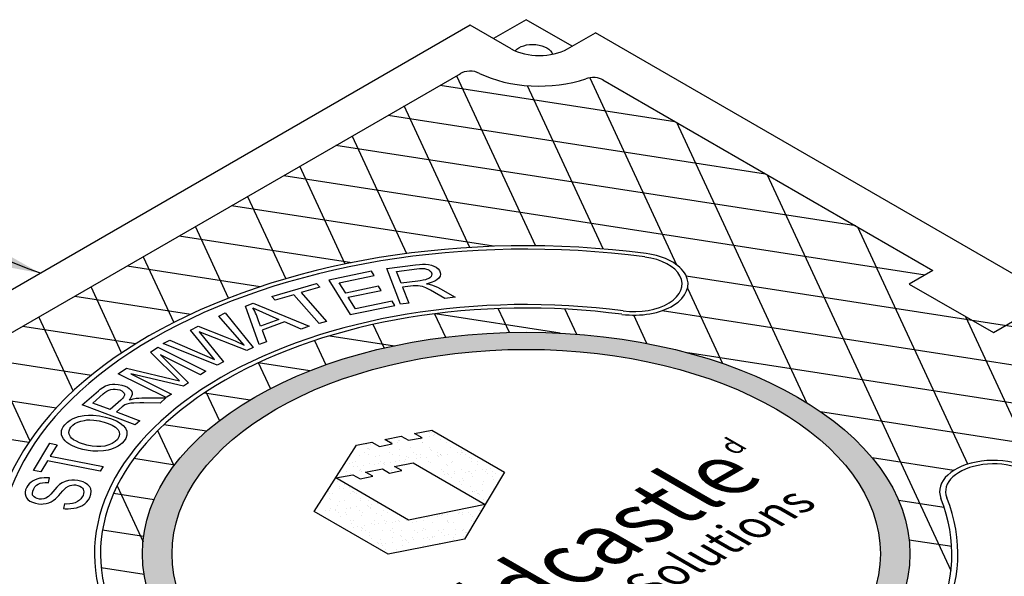
# Model space of a CAD drawing. Units: inches. Extents: x -4414 to -1397, y -2134 to 1049.
# Drawn here: x -1624 to -1601, y -1634 to -1622 of the extents above; entities that cross this region are included whole.
import ezdxf

# ---------------------------------------------------------------- set-up
doc = ezdxf.new("R2010")
doc.units = ezdxf.units.IN
doc.header["$MEASUREMENT"] = 0
doc.layers.add('D', color=132, linetype='Continuous')
doc.layers.add('MH', color=13, linetype='Continuous')
doc.styles.get("Standard").update_dxf_attribs({"font": 'romans.shx'})
doc.dimstyles.get("Standard").update_dxf_attribs({"dimscale": 25, "dimtxt": 0.12, "dimasz": 0.15, "dimexe": 0.18, "dimexo": 0.0625, "dimgap": 0.09, "dimtad": 0, "dimtih": 1, "dimtoh": 1, "dimzin": 4, "dimdsep": 46, "dimtxsty": 'Standard', "dimcen": 0, "dimclrd": 256, "dimclre": 256, "dimclrt": 110, "dimadec": 0, "dimazin": 0, "dimtfac": 1, "dimtofl": 0, "dimtmove": 0, "dimatfit": 0, "dimfxl": 1, "dimtolj": 1, "dimtzin": 0, "dimarcsym": 0})
pattern_1 = [(37.5, (-2255.71523, -1878.69355), (-0.01136924, 0.34775908), [0, -0.27433428, 0, -0.30682123, 0, -0.293285]), (7.5, (-2255.71523, -1878.69355), (0.31941475, 0.5093496), [0, -0.14799612, 0, -0.24726182, 0, -0.09475362]), (327.5, (-2255.93723, -1878.69355), (0.5620499, 0.00102136), [0, -0.09024154, 0, -0.32486954, 0, -0.42413523]), (317.5, (-2255.93723, -1878.69355), (0.54255498, 0.1584056), [0, -0.04512077, 0, -0.21297003, 0, -0.24365215])]

msp = doc.modelspace()

# ---------------------------------------------------------------- hatches: boundary and pattern name
at = {"layer": 'MH'}
h = msp.add_hatch(dxfattribs=at)
h.set_pattern_fill('AR-SAND', color=30, scale=0.180483)
h.set_pattern_definition(pattern_1)
edge = h.paths.add_edge_path()
edge.add_ellipse((-1612.071, -1633.881), major_axis=(-8.892, 0), ratio=0.57735, start_angle=223.0089, end_angle=239.2564)
edge.add_ellipse((-1612.071, -1633.881), major_axis=(-8.892, 0), ratio=0.57735, start_angle=239.2564, end_angle=245.103)
edge.add_ellipse((-1612.071, -1633.881), major_axis=(-8.892, 0), ratio=0.57735, start_angle=245.103, end_angle=251.6623)
edge.add_ellipse((-1612.071, -1633.881), major_axis=(-8.892, 0), ratio=0.57735, start_angle=251.6623, end_angle=262.4852)
edge.add_ellipse((-1612.071, -1633.881), major_axis=(-8.892, 0), ratio=0.57735, start_angle=262.4852, end_angle=264.897)
edge.add_ellipse((-1612.071, -1633.881), major_axis=(-8.892, 0), ratio=0.57735, start_angle=264.897, end_angle=272.5099)
edge.add_ellipse((-1612.071, -1633.881), major_axis=(-8.892, 0), ratio=0.57735, start_angle=272.5099, end_angle=282.1558)
edge.add_ellipse((-1612.071, -1633.881), major_axis=(-8.892, 0), ratio=0.57735, start_angle=282.1558, end_angle=290.0683)
edge.add_ellipse((-1612.071, -1633.881), major_axis=(-8.892, 0), ratio=0.57735, start_angle=290.0683, end_angle=291.7207)
edge.add_ellipse((-1612.071, -1633.881), major_axis=(-8.892, 0), ratio=0.57735, start_angle=291.7207, end_angle=301.48)
edge.add_ellipse((-1612.071, -1633.881), major_axis=(-8.892, 0), ratio=0.57735, start_angle=301.48, end_angle=304.3213)
edge.add_ellipse((-1612.071, -1633.881), major_axis=(-8.892, 0), ratio=0.57735, start_angle=304.3213, end_angle=311.7649)
edge.add_ellipse((-1612.071, -1633.881), major_axis=(-8.892, 0), ratio=0.57735, start_angle=311.7649, end_angle=315.9766)
edge.add_ellipse((-1612.071, -1633.881), major_axis=(-8.892, 0), ratio=0.57735, start_angle=315.9766, end_angle=323.0961)
edge.add_ellipse((-1612.071, -1633.881), major_axis=(-8.892, 0), ratio=0.57735, start_angle=323.0961, end_angle=326.4268)
edge.add_ellipse((-1612.071, -1633.881), major_axis=(-8.892, 0), ratio=0.57735, start_angle=326.4268, end_angle=336.265)
edge.add_ellipse((-1612.071, -1633.881), major_axis=(-8.892, 0), ratio=0.57735, start_angle=336.265, end_angle=336.5944)
edge.add_ellipse((-1612.071, -1633.881), major_axis=(-8.892, 0), ratio=0.57735, start_angle=336.5944, end_angle=345.8472)
edge.add_ellipse((-1612.071, -1633.881), major_axis=(-8.892, 0), ratio=0.57735, start_angle=345.8472, end_angle=355.4534)
edge.add_ellipse((-1612.071, -1633.881), major_axis=(-8.892, 0), ratio=0.57735, start_angle=355.4534, end_angle=356.8571)
edge.add_ellipse((-1612.071, -1633.881), major_axis=(-8.892, 0), ratio=0.57735, start_angle=356.8571, end_angle=365.3704)
edge.add_ellipse((-1612.071, -1633.881), major_axis=(-8.892, 0), ratio=0.57735, start_angle=5.3704, end_angle=15.9799)
edge.add_ellipse((-1612.071, -1633.881), major_axis=(-8.892, 0), ratio=0.57735, start_angle=15.9799, end_angle=27.9522)
edge.add_ellipse((-1612.071, -1633.881), major_axis=(-8.892, 0), ratio=0.57735, start_angle=27.9522, end_angle=33.1429)
edge.add_ellipse((-1612.071, -1633.881), major_axis=(-8.892, 0), ratio=0.57735, start_angle=33.1429, end_angle=42.999)
edge.add_ellipse((-1612.071, -1633.881), major_axis=(-8.892, 0), ratio=0.57735, start_angle=42.999, end_angle=53.4056)
edge.add_ellipse((-1612.071, -1633.881), major_axis=(-8.892, 0), ratio=0.57735, start_angle=53.4056, end_angle=66.9039)
edge.add_ellipse((-1612.071, -1633.881), major_axis=(-8.892, 0), ratio=0.57735, start_angle=66.9039, end_angle=78.2351)
edge.add_ellipse((-1612.071, -1633.881), major_axis=(-8.892, 0), ratio=0.57735, start_angle=78.2351, end_angle=88.52)
edge.add_ellipse((-1612.071, -1633.881), major_axis=(-8.892, 0), ratio=0.57735, start_angle=88.52, end_angle=98.2793)
edge.add_ellipse((-1612.071, -1633.881), major_axis=(-8.892, 0), ratio=0.57735, start_angle=98.2793, end_angle=107.001)
edge.add_ellipse((-1612.071, -1633.881), major_axis=(-8.892, 0), ratio=0.57735, start_angle=107.001, end_angle=107.8442)
edge.add_ellipse((-1612.071, -1633.881), major_axis=(-8.892, 0), ratio=0.57735, start_angle=107.8442, end_angle=117.4901)
edge.add_ellipse((-1612.071, -1633.881), major_axis=(-8.892, 0), ratio=0.57735, start_angle=117.4901, end_angle=122.0478)
edge.add_ellipse((-1612.071, -1633.881), major_axis=(-8.892, 0), ratio=0.57735, start_angle=122.0478, end_angle=127.5148)
edge.add_ellipse((-1612.071, -1633.881), major_axis=(-8.892, 0), ratio=0.57735, start_angle=127.5148, end_angle=134.0201)
edge.add_ellipse((-1612.071, -1633.881), major_axis=(-8.892, 0), ratio=0.57735, start_angle=134.0201, end_angle=138.3377)
edge.add_ellipse((-1612.071, -1633.881), major_axis=(-8.892, 0), ratio=0.57735, start_angle=138.3377, end_angle=144.6296)
edge.add_ellipse((-1612.071, -1633.881), major_axis=(-8.892, 0), ratio=0.57735, start_angle=144.6296, end_angle=150.7436)
edge.add_ellipse((-1612.071, -1633.881), major_axis=(-8.892, 0), ratio=0.57735, start_angle=150.7436, end_angle=154.5466)
edge.add_ellipse((-1612.071, -1633.881), major_axis=(-8.892, 0), ratio=0.57735, start_angle=154.5466, end_angle=164.1528)
edge.add_ellipse((-1612.071, -1633.881), major_axis=(-8.892, 0), ratio=0.57735, start_angle=164.1528, end_angle=166.9911)
edge.add_ellipse((-1612.071, -1633.881), major_axis=(-8.892, 0), ratio=0.57735, start_angle=166.9911, end_angle=173.735)
edge.add_ellipse((-1612.071, -1633.881), major_axis=(-8.892, 0), ratio=0.57735, start_angle=173.735, end_angle=183.5732)
edge.add_ellipse((-1612.071, -1633.881), major_axis=(-8.892, 0), ratio=0.57735, start_angle=183.5732, end_angle=194.0234)
edge.add_ellipse((-1612.071, -1633.881), major_axis=(-8.892, 0), ratio=0.57735, start_angle=194.0234, end_angle=205.6787)
edge.add_ellipse((-1612.071, -1633.881), major_axis=(-8.892, 0), ratio=0.57735, start_angle=205.6787, end_angle=219.9317)
edge.add_ellipse((-1612.071, -1633.881), major_axis=(-8.892, 0), ratio=0.57735, start_angle=219.9317, end_angle=223.0089)
edge = h.paths.add_edge_path(flags=16)
edge.add_ellipse((-1612.071, -1633.881), major_axis=(-8.206, 0), ratio=0.57735, start_angle=0, end_angle=360)
h.paths.add_polyline_path([(-1612.572, -1631.986), (-1613.499, -1633.544), (-1615.269, -1633.891), (-1616.981, -1632.902), (-1616.004, -1631.364), (-1615.645, -1631.292), (-1615.469, -1631.393), (-1615.177, -1631.331), (-1615.344, -1631.234), (-1614.968, -1631.152), (-1614.801, -1631.249), (-1614.484, -1631.191), (-1614.659, -1631.09), (-1614.259, -1631.013)], flags=0)
h.paths.add_polyline_path([(-1613.023, -1632.738), (-1614.801, -1633.1), (-1616.48, -1632.121), (-1616.087, -1632.049), (-1615.92, -1632.145), (-1615.628, -1632.083), (-1615.795, -1631.986), (-1615.403, -1631.914), (-1615.236, -1632.01), (-1614.952, -1631.952), (-1615.119, -1631.856), (-1614.693, -1631.774)], flags=0)
h.paths.add_polyline_path([(-1613.555, -1637.973), (-1604.71, -1632.867), (-1606.188, -1632.013), (-1615.033, -1637.12)], flags=8)
h.paths.add_polyline_path([(-1614.522, -1637.833), (-1605.242, -1632.475), (-1608.546, -1630.567), (-1617.826, -1635.925)], flags=8)
h.paths.add_polyline_path([(-1607.09, -1631.834), (-1606.536, -1631.514), (-1607.488, -1630.965), (-1608.042, -1631.285)], flags=8)
h = msp.add_hatch(dxfattribs=at)
h.set_pattern_fill('AR-SAND', color=30, scale=0.180483)
h.set_pattern_definition(pattern_1)
h.paths.add_polyline_path([(-1614.259, -1631.013), (-1614.659, -1631.09), (-1614.484, -1631.191), (-1614.801, -1631.249), (-1614.968, -1631.152), (-1615.344, -1631.234), (-1615.177, -1631.331), (-1615.469, -1631.393), (-1615.645, -1631.292), (-1616.004, -1631.364), (-1616.981, -1632.902), (-1615.269, -1633.891), (-1613.499, -1633.544), (-1612.572, -1631.986)])
h.paths.add_polyline_path([(-1614.693, -1631.774), (-1613.023, -1632.738), (-1614.801, -1633.1), (-1616.48, -1632.121), (-1616.087, -1632.049), (-1615.92, -1632.145), (-1615.628, -1632.083), (-1615.795, -1631.986), (-1615.403, -1631.914), (-1615.236, -1632.01), (-1614.952, -1631.952), (-1615.119, -1631.856)], flags=16)

# ---------------------------------------------------------------- linework, layer by layer
for p, q in [((-1613.37, -1621.631), (-1633.288, -1633.131)), ((-1612.416, -1622.182), (-1613.37, -1621.631)), ((-1612.071, -1621.506), (-1612.829, -1621.943)), ((-1611.009, -1622.119), (-1612.071, -1621.506)), ((-1611.117, -1622.182), (-1610.467, -1621.807)), ((-1591.158, -1632.955), (-1610.467, -1621.807)), ((-1631.35, -1633.005), (-1613.588, -1622.75)), ((-1610.298, -1622.897), (-1602.647, -1627.315))]:
    msp.add_line(p, q, dxfattribs=at)
at = {"layer": 'MH', "color": 195}
for points in [[(-1613.686, -1622.806), (-1611.858, -1626.743)], [(-1614.061, -1623.023), (-1608.624, -1623.864)], [(-1610.29, -1626.817), (-1612.043, -1623.041)], [(-1610.596, -1622.852), (-1608.585, -1627.185)], [(-1613.374, -1626.782), (-1614.895, -1623.505)], [(-1615.271, -1623.721), (-1606.529, -1625.074)], [(-1605.569, -1630.379), (-1608.58, -1623.889)], [(-1616.105, -1624.203), (-1614.843, -1626.924)], [(-1604.433, -1626.284), (-1616.48, -1624.42)], [(-1617.69, -1625.119), (-1602.825, -1627.418)], [(-1616.265, -1627.166), (-1617.315, -1624.902)], [(-1606.485, -1625.099), (-1602.23, -1634.267)], [(-1618.525, -1625.601), (-1617.64, -1627.508)], [(-1612.832, -1626.756), (-1618.9, -1625.817)], [(-1618.966, -1627.956), (-1619.735, -1626.299)], [(-1601.839, -1631.804), (-1604.389, -1626.309)], [(-1620.11, -1626.516), (-1616.111, -1627.134)], [(-1620.945, -1626.998), (-1620.238, -1628.521)], [(-1618.232, -1627.692), (-1621.32, -1627.214)], [(-1600.242, -1628.704), (-1608.361, -1627.448)], [(-1621.445, -1629.226), (-1622.155, -1627.696)], [(-1608.333, -1627.728), (-1607.525, -1629.469)], [(-1622.53, -1627.913), (-1619.842, -1628.329)], [(-1612.46, -1628.752), (-1612.717, -1628.198)], [(-1611.178, -1628.21), (-1610.908, -1628.791)], [(-1608.924, -1628.246), (-1598.146, -1629.914)], [(-1623.365, -1628.395), (-1622.569, -1630.11)], [(-1614.195, -1628.32), (-1613.943, -1628.862)], [(-1611.28, -1628.767), (-1614.183, -1628.318)], [(-1609.273, -1629.008), (-1609.578, -1628.351)], [(-1601.893, -1628.382), (-1600.193, -1632.044)], [(-1621.12, -1629.017), (-1623.74, -1628.611)], [(-1615.362, -1629.112), (-1615.615, -1628.566)], [(-1616.975, -1628.94), (-1616.714, -1629.503)], [(-1616.618, -1628.827), (-1615.122, -1629.059)], [(-1623.57, -1631.258), (-1624.575, -1629.093)], [(-1596.05, -1631.124), (-1608.327, -1629.224)], [(-1624.95, -1629.31), (-1622.147, -1629.744)], [(-1617.994, -1630.052), (-1618.272, -1629.452)], [(-1617.084, -1629.641), (-1618.28, -1629.456)], [(-1622.963, -1630.503), (-1626.16, -1630.008)], [(-1619.492, -1630.129), (-1619.181, -1630.798)], [(-1619.522, -1630.15), (-1618.465, -1630.313)], [(-1605.252, -1630.586), (-1593.955, -1632.333)], [(-1627.37, -1630.707), (-1623.593, -1631.291)], [(-1620.231, -1631.842), (-1620.608, -1631.029)], [(-1619.48, -1631.042), (-1620.464, -1630.89)], [(-1621.159, -1631.668), (-1620.211, -1631.815)], [(-1602.162, -1631.949), (-1604.057, -1631.656)], [(-1621.55, -1632.306), (-1620.95, -1633.6)], [(-1620.693, -1632.626), (-1621.632, -1632.481)], [(-1603.444, -1632.637), (-1602.386, -1632.801)], [(-1621.888, -1633.327), (-1620.935, -1633.474)], [(-1602.211, -1633.713), (-1603.196, -1633.561)], [(-1620.924, -1634.361), (-1621.918, -1634.208)]]:
    msp.add_lwpolyline(points, dxfattribs=at)
at = {"layer": 'MH', "color": 30}
for points in [[(-1614.981, -1628.099), (-1615.302, -1627.27), (-1614.639, -1627.185), (-1614.547, -1627.176), (-1614.47, -1627.172), (-1614.401, -1627.171), (-1614.333, -1627.177), (-1614.267, -1627.192), (-1614.212, -1627.213), (-1614.157, -1627.241), (-1614.114, -1627.28), (-1614.083, -1627.318), (-1614.062, -1627.362), (-1614.057, -1627.4), (-1614.066, -1627.449), (-1614.094, -1627.494), (-1614.138, -1627.532), (-1614.191, -1627.564), (-1614.271, -1627.594), (-1614.341, -1627.615), (-1614.384, -1627.625), (-1614.321, -1627.635), (-1614.245, -1627.655), (-1614.187, -1627.676), (-1614.125, -1627.704), (-1614.06, -1627.738), (-1613.717, -1627.935), (-1613.956, -1627.965), (-1614.29, -1627.774), (-1614.393, -1627.721), (-1614.472, -1627.689), (-1614.524, -1627.676), (-1614.578, -1627.669), (-1614.614, -1627.668), (-1614.687, -1627.674), (-1614.934, -1627.706), (-1614.791, -1628.073), (-1614.981, -1628.099)], [(-1616.648, -1627.544), (-1616.146, -1628.339), (-1615.116, -1628.125), (-1615.177, -1628.029), (-1616.024, -1628.208), (-1616.194, -1627.938), (-1615.431, -1627.778), (-1615.49, -1627.683), (-1616.254, -1627.844), (-1616.407, -1627.601), (-1615.592, -1627.429), (-1615.652, -1627.334), (-1616.648, -1627.544)], [(-1614.97, -1627.612), (-1615.076, -1627.337), (-1614.604, -1627.277), (-1614.543, -1627.271), (-1614.482, -1627.27), (-1614.43, -1627.274), (-1614.383, -1627.283), (-1614.348, -1627.296), (-1614.322, -1627.309), (-1614.293, -1627.33), (-1614.275, -1627.351), (-1614.264, -1627.372), (-1614.258, -1627.393), (-1614.258, -1627.41), (-1614.262, -1627.428), (-1614.272, -1627.452), (-1614.288, -1627.471), (-1614.307, -1627.487), (-1614.33, -1627.501), (-1614.354, -1627.512), (-1614.372, -1627.519), (-1614.405, -1627.529), (-1614.456, -1627.542), (-1614.526, -1627.553), (-1614.581, -1627.561), (-1614.97, -1627.612)], [(-1617.284, -1627.828), (-1616.696, -1628.495), (-1616.871, -1628.546), (-1617.456, -1627.88), (-1617.89, -1628.007), (-1617.966, -1627.917), (-1616.93, -1627.614), (-1616.851, -1627.701), (-1617.284, -1627.828)], [(-1618.259, -1629.031), (-1618.573, -1628.141), (-1618.397, -1628.075), (-1617.1, -1628.603), (-1617.286, -1628.673), (-1617.669, -1628.509), (-1618.189, -1628.7), (-1618.085, -1628.966), (-1618.259, -1629.031)], [(-1620.483, -1629.007), (-1620.331, -1628.933), (-1619.296, -1629.379), (-1619.85, -1628.696), (-1619.674, -1628.61), (-1619.048, -1628.851), (-1618.817, -1628.944), (-1618.609, -1629.043), (-1619.192, -1628.374), (-1619.043, -1628.301), (-1618.4, -1629.097), (-1618.543, -1629.169), (-1619.65, -1628.736), (-1619.083, -1629.434), (-1619.235, -1629.508), (-1620.483, -1629.007)], [(-1618.407, -1628.185), (-1617.806, -1628.451), (-1618.228, -1628.607), (-1618.272, -1628.484), (-1618.324, -1628.342), (-1618.34, -1628.304), (-1618.362, -1628.259), (-1618.384, -1628.221), (-1618.407, -1628.185)], [(-1620.289, -1630.178), (-1620.411, -1630.261), (-1621.523, -1629.707), (-1621.332, -1629.579), (-1620.106, -1629.87), (-1620.777, -1629.209), (-1620.606, -1629.094), (-1619.494, -1629.647), (-1619.618, -1629.73), (-1620.543, -1629.269), (-1619.896, -1629.916), (-1620.01, -1629.993), (-1621.232, -1629.709), (-1620.289, -1630.178)], [(-1621.129, -1630.894), (-1622.356, -1630.429), (-1621.985, -1630.103), (-1621.941, -1630.068), (-1621.878, -1630.024), (-1621.823, -1629.992), (-1621.767, -1629.972), (-1621.767, -1629.972), (-1621.72, -1629.96), (-1621.656, -1629.952), (-1621.6, -1629.95), (-1621.523, -1629.955), (-1621.437, -1629.971), (-1621.367, -1629.994), (-1621.312, -1630.019), (-1621.268, -1630.049), (-1621.233, -1630.086), (-1621.212, -1630.122), (-1621.203, -1630.156), (-1621.203, -1630.187), (-1621.216, -1630.229), (-1621.231, -1630.26), (-1621.248, -1630.288), (-1621.269, -1630.315), (-1621.227, -1630.302), (-1621.181, -1630.29), (-1621.111, -1630.278), (-1621.047, -1630.271), (-1620.978, -1630.267), (-1620.902, -1630.266), (-1620.418, -1630.27), (-1620.553, -1630.388), (-1620.932, -1630.385), (-1621.023, -1630.384), (-1621.161, -1630.388), (-1621.235, -1630.394), (-1621.292, -1630.404), (-1621.328, -1630.414), (-1621.37, -1630.431), (-1621.404, -1630.453), (-1621.434, -1630.477), (-1621.567, -1630.594), (-1621.022, -1630.801), (-1621.129, -1630.894)], [(-1621.708, -1630.54), (-1622.115, -1630.387), (-1621.872, -1630.175), (-1621.833, -1630.141), (-1621.787, -1630.109), (-1621.745, -1630.088), (-1621.692, -1630.072), (-1621.643, -1630.065), (-1621.594, -1630.064), (-1621.539, -1630.071), (-1621.487, -1630.085), (-1621.442, -1630.107), (-1621.41, -1630.132), (-1621.388, -1630.158), (-1621.38, -1630.184), (-1621.38, -1630.202), (-1621.384, -1630.224), (-1621.4, -1630.255), (-1621.423, -1630.283), (-1621.462, -1630.324), (-1621.708, -1630.54)], [(-1622.76, -1630.889), (-1622.702, -1630.832), (-1622.639, -1630.787), (-1622.571, -1630.749), (-1622.443, -1630.702), (-1622.317, -1630.678), (-1622.21, -1630.666), (-1622.103, -1630.669), (-1621.96, -1630.682), (-1621.817, -1630.711), (-1621.703, -1630.742), (-1621.567, -1630.798), (-1621.477, -1630.851), (-1621.407, -1630.907), (-1621.355, -1630.968), (-1621.325, -1631.039), (-1621.324, -1631.132), (-1621.35, -1631.208), (-1621.387, -1631.265), (-1621.433, -1631.314), (-1621.471, -1631.348), (-1621.523, -1631.383), (-1621.587, -1631.417), (-1621.68, -1631.455), (-1621.761, -1631.477), (-1621.866, -1631.496), (-1621.996, -1631.504), (-1622.111, -1631.501), (-1622.222, -1631.488), (-1622.342, -1631.464), (-1622.429, -1631.44), (-1622.512, -1631.409), (-1622.599, -1631.369), (-1622.669, -1631.331), (-1622.712, -1631.3), (-1622.752, -1631.265), (-1622.794, -1631.215), (-1622.823, -1631.166), (-1622.837, -1631.121), (-1622.84, -1631.082), (-1622.836, -1631.026), (-1622.823, -1630.987), (-1622.798, -1630.94), (-1622.76, -1630.889)], [(-1622.622, -1630.943), (-1622.578, -1630.899), (-1622.526, -1630.859), (-1622.461, -1630.828), (-1622.392, -1630.804), (-1622.309, -1630.788), (-1622.255, -1630.78), (-1622.184, -1630.778), (-1622.086, -1630.783), (-1621.968, -1630.799), (-1621.853, -1630.828), (-1621.754, -1630.86), (-1621.661, -1630.899), (-1621.589, -1630.948), (-1621.527, -1631.008), (-1621.504, -1631.056), (-1621.494, -1631.114), (-1621.508, -1631.17), (-1621.538, -1631.23), (-1621.593, -1631.281), (-1621.662, -1631.327), (-1621.744, -1631.359), (-1621.833, -1631.384), (-1621.924, -1631.394), (-1622.02, -1631.394), (-1622.127, -1631.386), (-1622.254, -1631.36), (-1622.418, -1631.306), (-1622.493, -1631.274), (-1622.558, -1631.238), (-1622.604, -1631.201), (-1622.63, -1631.171), (-1622.648, -1631.138), (-1622.661, -1631.107), (-1622.666, -1631.071), (-1622.662, -1631.029), (-1622.645, -1630.982), (-1622.622, -1630.943)], [(-1612.572, -1631.986), (-1613.499, -1633.544), (-1615.269, -1633.891), (-1616.981, -1632.902), (-1616.004, -1631.364), (-1615.645, -1631.292), (-1615.469, -1631.393), (-1615.177, -1631.331), (-1615.344, -1631.234), (-1614.968, -1631.152), (-1614.801, -1631.249), (-1614.484, -1631.191), (-1614.659, -1631.09), (-1614.259, -1631.013), (-1612.572, -1631.986)], [(-1621.941, -1631.967), (-1623.166, -1631.723), (-1623.321, -1631.984), (-1623.486, -1631.952), (-1623.107, -1631.319), (-1622.941, -1631.352), (-1623.098, -1631.615), (-1621.874, -1631.861), (-1621.941, -1631.967)], [(-1613.023, -1632.738), (-1614.801, -1633.1), (-1616.48, -1632.121), (-1616.087, -1632.049), (-1615.92, -1632.145), (-1615.628, -1632.083), (-1615.795, -1631.986), (-1615.403, -1631.914), (-1615.236, -1632.01), (-1614.952, -1631.952), (-1615.119, -1631.856), (-1614.693, -1631.774), (-1613.023, -1632.738)]]:
    msp.add_lwpolyline(points, dxfattribs=at)
at = {"layer": 'MH'}
msp.add_lwpolyline([(-1602.647, -1627.315), (-1603.194, -1627.631), (-1601.246, -1628.756), (-1600.698, -1628.44)], dxfattribs=at)
at = {"layer": 'MH', "color": 30}
msp.add_lwpolyline([(-1623.668, -1632.544), (-1623.652, -1632.58), (-1623.622, -1632.62), (-1623.57, -1632.66), (-1623.513, -1632.687), (-1623.445, -1632.71), (-1623.372, -1632.723), (-1623.312, -1632.727), (-1623.264, -1632.725), (-1623.191, -1632.715), (-1623.134, -1632.7), (-1623.078, -1632.676), (-1623.029, -1632.648), (-1622.977, -1632.607), (-1622.938, -1632.569), (-1622.899, -1632.528), (-1622.861, -1632.484), (-1622.808, -1632.422), (-1622.77, -1632.381), (-1622.728, -1632.345), (-1622.68, -1632.313), (-1622.636, -1632.296), (-1622.596, -1632.287), (-1622.554, -1632.283), (-1622.513, -1632.286), (-1622.462, -1632.295), (-1622.414, -1632.313), (-1622.379, -1632.334), (-1622.352, -1632.359), (-1622.338, -1632.385), (-1622.328, -1632.414), (-1622.324, -1632.448), (-1622.328, -1632.482), (-1622.34, -1632.527), (-1622.359, -1632.563), (-1622.389, -1632.606), (-1622.423, -1632.637), (-1622.47, -1632.672), (-1622.523, -1632.698), (-1622.583, -1632.716), (-1622.648, -1632.725), (-1622.712, -1632.728), (-1622.767, -1632.725), (-1622.791, -1632.831), (-1622.75, -1632.835), (-1622.684, -1632.837), (-1622.62, -1632.834), (-1622.551, -1632.826), (-1622.493, -1632.813), (-1622.428, -1632.793), (-1622.365, -1632.766), (-1622.3, -1632.722), (-1622.26, -1632.687), (-1622.214, -1632.63), (-1622.181, -1632.572), (-1622.157, -1632.501), (-1622.15, -1632.431), (-1622.161, -1632.378), (-1622.184, -1632.33), (-1622.225, -1632.283), (-1622.279, -1632.246), (-1622.336, -1632.216), (-1622.396, -1632.196), (-1622.463, -1632.181), (-1622.537, -1632.174), (-1622.596, -1632.174), (-1622.673, -1632.182), (-1622.75, -1632.203), (-1622.822, -1632.234), (-1622.883, -1632.275), (-1622.947, -1632.334), (-1622.997, -1632.388), (-1623.089, -1632.496), (-1623.14, -1632.55), (-1623.202, -1632.593), (-1623.247, -1632.61), (-1623.302, -1632.616), (-1623.348, -1632.616), (-1623.406, -1632.601), (-1623.445, -1632.585), (-1623.473, -1632.562), (-1623.497, -1632.535), (-1623.507, -1632.518), (-1623.511, -1632.482), (-1623.505, -1632.431), (-1623.483, -1632.374), (-1623.454, -1632.327), (-1623.42, -1632.293), (-1623.382, -1632.267), (-1623.333, -1632.247), (-1623.276, -1632.234), (-1623.216, -1632.229), (-1623.158, -1632.228), (-1623.138, -1632.232), (-1623.113, -1632.122), (-1623.165, -1632.119), (-1623.21, -1632.119), (-1623.242, -1632.119), (-1623.301, -1632.125), (-1623.338, -1632.131), (-1623.39, -1632.143), (-1623.447, -1632.164), (-1623.496, -1632.187), (-1623.543, -1632.219), (-1623.588, -1632.26), (-1623.617, -1632.295), (-1623.641, -1632.333), (-1623.657, -1632.366), (-1623.67, -1632.4), (-1623.681, -1632.451), (-1623.681, -1632.494)], close=True, dxfattribs=at)
at = {"layer": 'MH', "extrusion": (0, 0, -1)}
msp.add_ellipse((-1611.919, -1622.344), major_axis=(0.459, 0), ratio=0.57735, start_param=3.603711, end_param=6.145441, dxfattribs=at)
at = {"layer": 'MH'}
for centre, major_axis, start_param, end_param in [((-1611.766, -1621.807), (-0.919, 0), 0.785398, 2.356194), ((-1613.372, -1622.875), (-0.307, 0), 3.926991, 5.573524), ((-1611.766, -1621.807), (-2.143, 0), 0.866374, 2.09694), ((-1610.515, -1623.022), (-0.307, 0), 3.851254, 5.319508)]:
    msp.add_ellipse(centre, major_axis=major_axis, ratio=0.57735, start_param=start_param, end_param=end_param, dxfattribs=at)
at = {"layer": 'MH', "color": 30}
for centre, major_axis, start_param, end_param in [((-1612.071, -1633.881), (-12.364, 0), 4.485549, 6.510025), ((-1612.071, -1633.881), (-12.225, 0), 4.485549, 6.510025), ((-1609.571, -1627.629), (-1.25, 0), 1.343956, 4.485549), ((-1609.571, -1627.629), (-1.111, 0), 1.343956, 4.485549), ((-1612.071, -1633.881), (-10.003, 0), 4.485549, 6.510025), ((-1612.071, -1633.881), (-9.864, 0), 4.485549, 6.510025), ((-1601.242, -1632.438), (-1.25, 0), 3.368433, 6.510025), ((-1601.242, -1632.438), (-1.111, 0), 3.368433, 6.510025), ((-1612.071, -1633.881), (-12.364, 0), 7.627142, 9.651618), ((-1612.071, -1633.881), (-12.225, 0), 7.627142, 9.651618), ((-1612.071, -1633.881), (-10.003, 0), 7.627142, 9.651618), ((-1612.071, -1633.881), (-9.864, 0), 7.627142, 9.651618)]:
    msp.add_ellipse(centre, major_axis=major_axis, ratio=0.57735, start_param=start_param, end_param=end_param, dxfattribs=at)
for major_axis in [(-8.892, 0), (-8.206, 0)]:
    msp.add_ellipse((-1612.071, -1633.881), major_axis=major_axis, ratio=0.57735, dxfattribs=at)

# ---------------------------------------------------------------- texts
at = {"layer": 'MH', "color": 195, "attachment_point": 3, "rotation": 30}
for s, width, gutter_width, heights, insert, char_height in [('\\pt1.3136,2.1894;{\\fCommercialPi BT|b0|i0|c2|p18;\\Q-30;d}', 1.16129, 17.5, [4.136], (-1607.134, -1631.036), 0.43788), ('\\pt6.8741;{\\fArial Black|b0|i0|c0|p34;\\Q-30;Oldcastle}', 11.25968, 17.5, [0], (-1607.171, -1630.944), 1.37482), ('{\\fArial Baltic|b0|i0|c0|p34;\\Q-30;Stormwater Solutions }', 16.64368, 10.646, [4.136], (-1605.655, -1632.103), 0.74132)]:
    msp.add_mtext_dynamic_manual_height_columns(s, width=width, gutter_width=gutter_width, heights=heights, dxfattribs=dict(at, insert=insert, char_height=char_height))

# ---------------------------------------------------------------- leaders
at = {"layer": 'D', "path_type": 1}
msp.add_leader([(-1623.329, -1627.381), (-1632.41, -1624.055), (-1636.722, -1623.857)], dimstyle='Standard', override={"dimscale": 22, "dimlfac": 0.083333, "dimpost": '\\X'}, dxfattribs=at)

doc.saveas('drawing.dxf')
